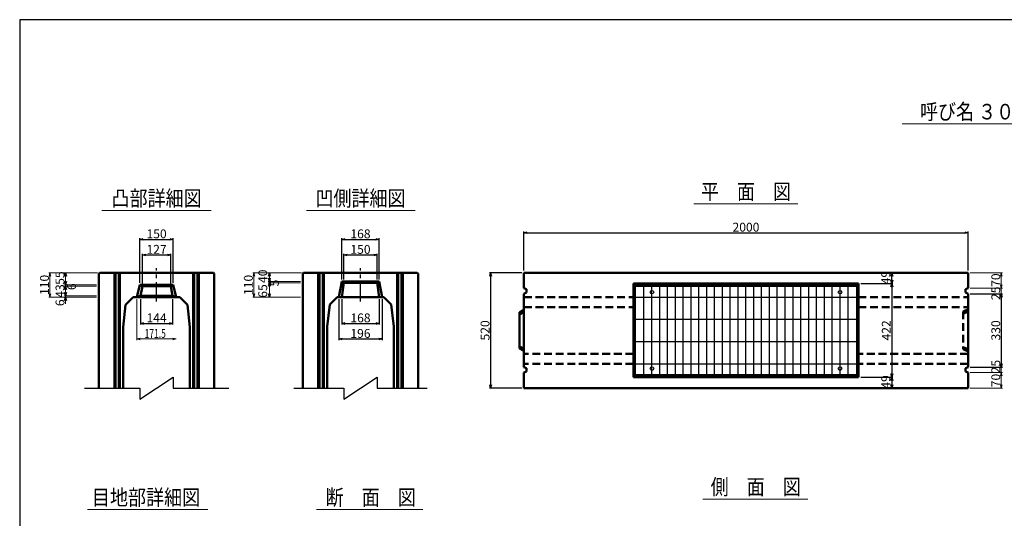
# Model space of a CAD drawing. Extents: x -25781 to 2037, y -3917 to 21783.
# Drawn here: x -15763 to -11329, y 9057 to 11303 of the extents above; entities that cross this region are included whole.
import ezdxf
from ezdxf.enums import TextEntityAlignment as Align

# ---------------------------------------------------------------- set-up
doc = ezdxf.new("R2010")
doc.units = 0
doc.header["$LTSCALE"] = 70
doc.header["$MEASUREMENT"] = 0
doc.linetypes.add('CENTER', pattern=[2, 1.25, -0.25, 0.25, -0.25])
doc.linetypes.add('DASHED', pattern=[0.75, 0.5, -0.25])
doc.layers.get('0').update_dxf_attribs({"linetype": 'CONTINUOUS'})
doc.layers.get('Defpoints').update_dxf_attribs({"linetype": 'CONTINUOUS'})
for name, color, linetype in [('_0-5_LAYER0032', 7, 'CONTINUOUS'), ('D-BMK', 2, 'CENTER'), ('WAKU', 7, 'CONTINUOUS'), ('グレーチング', 3, 'CONTINUOUS')]:
    doc.layers.add(name, color=color, linetype=linetype)
for name, color, linetype, lineweight in [('D-STR', 1, 'CONTINUOUS', 50), ('D-STR-DIM', 7, 'CONTINUOUS', 13), ('D-STR-HTXT', 7, 'CONTINUOUS', 13), ('D-STR-TXT', 7, 'CONTINUOUS', 13)]:
    doc.layers.add(name, color=color, linetype=linetype, lineweight=lineweight)
doc.styles.add('FDASTYLE3', font='MSMINCHO.TTF', dxfattribs={"width": 0.8, "height": 40})
doc.styles.get("Standard").update_dxf_attribs({"font": 'MSMINCHO.TTF', "width": 0.8})
doc.dimstyles.new('１０', dxfattribs={"dimscale": 10, "dimtxt": 4, "dimasz": 1.5, "dimexe": 0.5, "dimexo": 1, "dimgap": 0.5, "dimtad": 1, "dimdec": 0, "dimzin": 0, "dimdsep": 46, "dimtxsty": 'Standard', "dimblk": 'OPEN30', "dimcen": 0, "dimaunit": 1, "dimadec": 3, "dimazin": 0, "dimtfac": 1, "dimtdec": 0, "dimtix": 1, "dimtmove": 2, "dimatfit": 3, "dimldrblk": 'OPEN30', "dimfxl": 0, "dimtolj": 1, "dimtzin": 0, "dimarcsym": 0})

# ---------------------------------------------------------------- blocks, each defined once
blk = doc.blocks.new('_Open30')
at = {"color": 0, "linetype": 'ByBlock', "lineweight": -2}
for p, q in [((-1, 0.27), (0, 0)), ((0, 0), (-1, -0.27)), ((0, 0), (-1, 0))]:
    blk.add_line(p, q, dxfattribs=at)
blk = doc.blocks.new('*D90')
at = {"layer": 'D-STR-DIM', "color": 0, "linetype": 'Continuous', "lineweight": -2}
for p, q in [((-13492.4, 10173.4), (-13492.4, 10348.4)), ((-13477.4, 10343.4), (-11507.4, 10343.4)), ((-11492.4, 10173.4), (-11492.4, 10348.4))]:
    blk.add_line(p, q, dxfattribs=at)
at = {"layer": 'Defpoints', "color": 0, "linetype": 'Continuous'}
for p in [(-11492.4, 10343.4), (-13492.4, 10163.4), (-11492.4, 10163.4)]:
    blk.add_point(p, dxfattribs=at)
at = {"layer": 'D-STR-DIM', "color": 0, "linetype": 'Continuous', "lineweight": -2, "xscale": 15, "yscale": 15, "zscale": 15, "rotation": 180}
blk.add_blockref('_Open30', (-13492.4, 10343.4), dxfattribs=at)
at = {"layer": 'D-STR-DIM', "color": 0, "linetype": 'Continuous', "lineweight": -2, "xscale": 15, "yscale": 15, "zscale": 15}
blk.add_blockref('_Open30', (-11492.4, 10343.4), dxfattribs=at)
at = {"layer": 'D-STR-DIM', "color": 0, "linetype": 'Continuous', "insert": (-12492.4, 10368.4), "char_height": 40, "attachment_point": 5}
blk.add_mtext('\\A1;2000', dxfattribs=at)
blk = doc.blocks.new('*D78')
at = {"layer": 'D-STR-DIM', "color": 0, "linetype": 'Continuous', "lineweight": -2}
for p, q in [((-13502.4, 10163.4), (-13647.4, 10163.4)), ((-13642.4, 10148.4), (-13642.4, 9658.4)), ((-13502.4, 9643.4), (-13647.4, 9643.4))]:
    blk.add_line(p, q, dxfattribs=at)
at = {"layer": 'Defpoints', "color": 0, "linetype": 'Continuous'}
for p in [(-13492.4, 10163.4), (-13642.4, 9643.4), (-13492.4, 9643.4)]:
    blk.add_point(p, dxfattribs=at)
at = {"layer": 'D-STR-DIM', "color": 0, "linetype": 'Continuous', "lineweight": -2, "xscale": 15, "yscale": 15, "zscale": 15}
for p, rotation in [((-13642.4, 10163.4), 90), ((-13642.4, 9643.4), 270)]:
    blk.add_blockref('_Open30', p, dxfattribs=dict(at, rotation=rotation))
at = {"layer": 'D-STR-DIM', "color": 0, "linetype": 'Continuous', "insert": (-13667.4, 9903.4), "char_height": 40, "attachment_point": 5, "rotation": 90}
blk.add_mtext('\\A1;520', dxfattribs=at)
blk = doc.blocks.new('*D81')
at = {"layer": 'D-STR-DIM', "color": 0, "linetype": 'Continuous', "lineweight": -2}
for p, q in [((-11975.4, 10163.4), (-11830.4, 10163.4)), ((-11975.4, 10114.4), (-11830.4, 10114.4)), ((-11835.4, 10129.4), (-11835.4, 10148.4))]:
    blk.add_line(p, q, dxfattribs=at)
at = {"layer": 'Defpoints', "color": 0, "linetype": 'Continuous'}
for p in [(-11985.4, 10163.4), (-11835.4, 10163.4), (-11985.4, 10114.4)]:
    blk.add_point(p, dxfattribs=at)
at = {"layer": 'D-STR-DIM', "color": 0, "linetype": 'Continuous', "lineweight": -2, "xscale": 15, "yscale": 15, "zscale": 15}
for p, rotation in [((-11835.4, 10163.4), 90), ((-11835.4, 10114.4), 270)]:
    blk.add_blockref('_Open30', p, dxfattribs=dict(at, rotation=rotation))
at = {"layer": 'D-STR-DIM', "color": 0, "linetype": 'Continuous', "insert": (-11863, 10141.4), "char_height": 40, "attachment_point": 5, "rotation": 90}
blk.add_mtext('\\A1;49', dxfattribs=at)
blk = doc.blocks.new('*D80')
at = {"layer": 'D-STR-DIM', "color": 0, "linetype": 'Continuous', "lineweight": -2}
for p, q in [((-11975.4, 10114.4), (-11830.4, 10114.4)), ((-11835.4, 10099.4), (-11835.4, 9707.4)), ((-11975.4, 9692.4), (-11830.4, 9692.4))]:
    blk.add_line(p, q, dxfattribs=at)
at = {"layer": 'Defpoints', "color": 0, "linetype": 'Continuous'}
for p in [(-11985.4, 10114.4), (-11985.4, 9692.4), (-11835.4, 9692.4)]:
    blk.add_point(p, dxfattribs=at)
at = {"layer": 'D-STR-DIM', "color": 0, "linetype": 'Continuous', "lineweight": -2, "xscale": 15, "yscale": 15, "zscale": 15}
for p, rotation in [((-11835.4, 10114.4), 90), ((-11835.4, 9692.4), 270)]:
    blk.add_blockref('_Open30', p, dxfattribs=dict(at, rotation=rotation))
at = {"layer": 'D-STR-DIM', "color": 0, "linetype": 'Continuous', "insert": (-11860.4, 9903.4), "char_height": 40, "attachment_point": 5, "rotation": 90}
blk.add_mtext('\\A1;422', dxfattribs=at)
blk = doc.blocks.new('*D79')
at = {"layer": 'D-STR-DIM', "color": 0, "linetype": 'Continuous', "lineweight": -2}
for p, q in [((-11975.4, 9692.4), (-11830.4, 9692.4)), ((-11835.4, 9677.4), (-11835.4, 9658.4)), ((-11845.4, 9643.4), (-11840.4, 9643.4))]:
    blk.add_line(p, q, dxfattribs=at)
at = {"layer": 'Defpoints', "color": 0, "linetype": 'Continuous'}
for p in [(-11985.4, 9692.4), (-11835.4, 9643.4), (-11835.4, 9643.4)]:
    blk.add_point(p, dxfattribs=at)
at = {"layer": 'D-STR-DIM', "color": 0, "linetype": 'Continuous', "lineweight": -2, "xscale": 15, "yscale": 15, "zscale": 15}
for p, rotation in [((-11835.4, 9692.4), 90), ((-11835.4, 9643.4), 270)]:
    blk.add_blockref('_Open30', p, dxfattribs=dict(at, rotation=rotation))
at = {"layer": 'D-STR-DIM', "color": 0, "linetype": 'Continuous', "insert": (-11862.9, 9671.2), "char_height": 40, "attachment_point": 5, "rotation": 90}
blk.add_mtext('\\A1;49', dxfattribs=at)
blk = doc.blocks.new('*D85')
at = {"layer": 'D-STR-DIM', "color": 0, "linetype": 'Continuous', "lineweight": -2}
for p, q in [((-11482.4, 10068.4), (-11337.4, 10068.4)), ((-11342.4, 10053.4), (-11342.4, 9753.4)), ((-11482.4, 9738.4), (-11337.4, 9738.4))]:
    blk.add_line(p, q, dxfattribs=at)
at = {"layer": 'Defpoints', "color": 0, "linetype": 'Continuous'}
for p in [(-11492.4, 10068.4), (-11492.4, 9738.4), (-11342.4, 9738.4)]:
    blk.add_point(p, dxfattribs=at)
at = {"layer": 'D-STR-DIM', "color": 0, "linetype": 'Continuous', "lineweight": -2, "xscale": 15, "yscale": 15, "zscale": 15}
for p, rotation in [((-11342.4, 10068.4), 90), ((-11342.4, 9738.4), 270)]:
    blk.add_blockref('_Open30', p, dxfattribs=dict(at, rotation=rotation))
at = {"layer": 'D-STR-DIM', "color": 0, "linetype": 'Continuous', "insert": (-11367.4, 9903.4), "char_height": 40, "attachment_point": 5, "rotation": 90}
blk.add_mtext('\\A1;330', dxfattribs=at)
blk = doc.blocks.new('*D366')
at = {"layer": 'D-STR-DIM', "color": 0, "linetype": 'Continuous', "lineweight": -2}
for p, q in [((-15218.8, 10043.4), (-15218.8, 9929.7)), ((-15074.8, 10043.4), (-15074.8, 9929.7)), ((-15203.8, 9934.7), (-15089.8, 9934.7))]:
    blk.add_line(p, q, dxfattribs=at)
at = {"layer": 'Defpoints', "color": 0, "linetype": 'Continuous'}
for p in [(-15218.8, 10053.4), (-15074.8, 10053.4), (-15074.8, 9934.7)]:
    blk.add_point(p, dxfattribs=at)
at = {"layer": 'D-STR-DIM', "color": 0, "linetype": 'Continuous', "lineweight": -2, "xscale": 15, "yscale": 15, "zscale": 15, "rotation": 180}
blk.add_blockref('_Open30', (-15218.8, 9934.7), dxfattribs=at)
at = {"layer": 'D-STR-DIM', "color": 0, "linetype": 'Continuous', "lineweight": -2, "xscale": 15, "yscale": 15, "zscale": 15}
blk.add_blockref('_Open30', (-15074.8, 9934.7), dxfattribs=at)
at = {"layer": 'D-STR-DIM', "color": 0, "linetype": 'Continuous', "insert": (-15146.8, 9959.7), "char_height": 40, "attachment_point": 5}
blk.add_mtext('\\A1;144', dxfattribs=at)
blk = doc.blocks.new('*D367')
at = {"layer": 'D-STR-DIM', "color": 0, "linetype": 'Continuous', "lineweight": -2}
for p, q in [((-15210.3, 10112.4), (-15210.3, 10248.4)), ((-15195.3, 10243.4), (-15098.3, 10243.4)), ((-15083.3, 10112.4), (-15083.3, 10248.4))]:
    blk.add_line(p, q, dxfattribs=at)
at = {"layer": 'Defpoints', "color": 0, "linetype": 'Continuous'}
for p in [(-15083.3, 10243.4), (-15210.3, 10102.4), (-15083.3, 10102.4)]:
    blk.add_point(p, dxfattribs=at)
at = {"layer": 'D-STR-DIM', "color": 0, "linetype": 'Continuous', "lineweight": -2, "xscale": 15, "yscale": 15, "zscale": 15, "rotation": 180}
blk.add_blockref('_Open30', (-15210.3, 10243.4), dxfattribs=at)
at = {"layer": 'D-STR-DIM', "color": 0, "linetype": 'Continuous', "lineweight": -2, "xscale": 15, "yscale": 15, "zscale": 15}
blk.add_blockref('_Open30', (-15083.3, 10243.4), dxfattribs=at)
at = {"layer": 'D-STR-DIM', "color": 0, "linetype": 'Continuous', "insert": (-15146.8, 10268.4), "char_height": 40, "attachment_point": 5}
blk.add_mtext('\\A1;127', dxfattribs=at)
blk = doc.blocks.new('*D361')
at = {"layer": 'D-STR-DIM', "color": 0, "linetype": 'Continuous', "lineweight": -2}
for p, q in [((-15221.8, 10118.4), (-15221.8, 10318.4)), ((-15206.8, 10313.4), (-15086.8, 10313.4)), ((-15071.8, 10118.4), (-15071.8, 10318.4))]:
    blk.add_line(p, q, dxfattribs=at)
at = {"layer": 'Defpoints', "color": 0, "linetype": 'Continuous'}
for p in [(-15071.8, 10313.4), (-15221.8, 10108.4), (-15071.8, 10108.4)]:
    blk.add_point(p, dxfattribs=at)
at = {"layer": 'D-STR-DIM', "color": 0, "linetype": 'Continuous', "lineweight": -2, "xscale": 15, "yscale": 15, "zscale": 15, "rotation": 180}
blk.add_blockref('_Open30', (-15221.8, 10313.4), dxfattribs=at)
at = {"layer": 'D-STR-DIM', "color": 0, "linetype": 'Continuous', "lineweight": -2, "xscale": 15, "yscale": 15, "zscale": 15}
blk.add_blockref('_Open30', (-15071.8, 10313.4), dxfattribs=at)
at = {"layer": 'D-STR-DIM', "color": 0, "linetype": 'Continuous', "insert": (-15146.8, 10338.4), "char_height": 40, "attachment_point": 5}
blk.add_mtext('\\A1;150', dxfattribs=at)
blk = doc.blocks.new('*D364')
at = {"layer": 'D-STR-DIM', "color": 0, "linetype": 'Continuous', "lineweight": -2}
for p, q in [((-14312.5, 10043.4), (-14312.5, 9929.7)), ((-14144.5, 10043.4), (-14144.5, 9929.7)), ((-14297.5, 9934.7), (-14159.5, 9934.7))]:
    blk.add_line(p, q, dxfattribs=at)
at = {"layer": 'Defpoints', "color": 0, "linetype": 'Continuous'}
for p in [(-14312.5, 10053.4), (-14144.5, 10053.4), (-14144.5, 9934.7)]:
    blk.add_point(p, dxfattribs=at)
at = {"layer": 'D-STR-DIM', "color": 0, "linetype": 'Continuous', "lineweight": -2, "xscale": 15, "yscale": 15, "zscale": 15, "rotation": 180}
blk.add_blockref('_Open30', (-14312.5, 9934.7), dxfattribs=at)
at = {"layer": 'D-STR-DIM', "color": 0, "linetype": 'Continuous', "lineweight": -2, "xscale": 15, "yscale": 15, "zscale": 15}
blk.add_blockref('_Open30', (-14144.5, 9934.7), dxfattribs=at)
at = {"layer": 'D-STR-DIM', "color": 0, "linetype": 'Continuous', "insert": (-14228.5, 9959.7), "char_height": 40, "attachment_point": 5}
blk.add_mtext('\\A1;168', dxfattribs=at)
blk = doc.blocks.new('*D365')
at = {"layer": 'D-STR-DIM', "color": 0, "linetype": 'Continuous', "lineweight": -2}
for p, q in [((-14326.5, 10043.4), (-14326.5, 9859.7)), ((-14130.5, 10043.4), (-14130.5, 9859.7)), ((-14311.5, 9864.7), (-14145.5, 9864.7))]:
    blk.add_line(p, q, dxfattribs=at)
at = {"layer": 'Defpoints', "color": 0, "linetype": 'Continuous'}
for p in [(-14326.5, 10053.4), (-14130.5, 10053.4), (-14130.5, 9864.7)]:
    blk.add_point(p, dxfattribs=at)
at = {"layer": 'D-STR-DIM', "color": 0, "linetype": 'Continuous', "lineweight": -2, "xscale": 15, "yscale": 15, "zscale": 15, "rotation": 180}
blk.add_blockref('_Open30', (-14326.5, 9864.7), dxfattribs=at)
at = {"layer": 'D-STR-DIM', "color": 0, "linetype": 'Continuous', "lineweight": -2, "xscale": 15, "yscale": 15, "zscale": 15}
blk.add_blockref('_Open30', (-14130.5, 9864.7), dxfattribs=at)
at = {"layer": 'D-STR-DIM', "color": 0, "linetype": 'Continuous', "insert": (-14228.5, 9889.7), "char_height": 40, "attachment_point": 5}
blk.add_mtext('\\A1;196', dxfattribs=at)
blk = doc.blocks.new('*D363')
at = {"layer": 'D-STR-DIM', "color": 0, "linetype": 'Continuous', "lineweight": -2}
for p, q in [((-14303.5, 10133.4), (-14303.5, 10248.4)), ((-14288.5, 10243.4), (-14168.5, 10243.4)), ((-14153.5, 10133.4), (-14153.5, 10248.4))]:
    blk.add_line(p, q, dxfattribs=at)
at = {"layer": 'Defpoints', "color": 0, "linetype": 'Continuous'}
for p in [(-14153.5, 10243.4), (-14303.5, 10123.4), (-14153.5, 10123.4)]:
    blk.add_point(p, dxfattribs=at)
at = {"layer": 'D-STR-DIM', "color": 0, "linetype": 'Continuous', "lineweight": -2, "xscale": 15, "yscale": 15, "zscale": 15, "rotation": 180}
blk.add_blockref('_Open30', (-14303.5, 10243.4), dxfattribs=at)
at = {"layer": 'D-STR-DIM', "color": 0, "linetype": 'Continuous', "lineweight": -2, "xscale": 15, "yscale": 15, "zscale": 15}
blk.add_blockref('_Open30', (-14153.5, 10243.4), dxfattribs=at)
at = {"layer": 'D-STR-DIM', "color": 0, "linetype": 'Continuous', "insert": (-14228.5, 10268.4), "char_height": 40, "attachment_point": 5}
blk.add_mtext('\\A1;150', dxfattribs=at)
blk = doc.blocks.new('*D362')
at = {"layer": 'D-STR-DIM', "color": 0, "linetype": 'Continuous', "lineweight": -2}
for p, q in [((-14312.5, 10133.4), (-14312.5, 10318.4)), ((-14297.5, 10313.4), (-14159.5, 10313.4)), ((-14144.5, 10133.4), (-14144.5, 10318.4))]:
    blk.add_line(p, q, dxfattribs=at)
at = {"layer": 'Defpoints', "color": 0, "linetype": 'Continuous'}
for p in [(-14144.5, 10313.4), (-14312.5, 10123.4), (-14144.5, 10123.4)]:
    blk.add_point(p, dxfattribs=at)
at = {"layer": 'D-STR-DIM', "color": 0, "linetype": 'Continuous', "lineweight": -2, "xscale": 15, "yscale": 15, "zscale": 15, "rotation": 180}
blk.add_blockref('_Open30', (-14312.5, 10313.4), dxfattribs=at)
at = {"layer": 'D-STR-DIM', "color": 0, "linetype": 'Continuous', "lineweight": -2, "xscale": 15, "yscale": 15, "zscale": 15}
blk.add_blockref('_Open30', (-14144.5, 10313.4), dxfattribs=at)
at = {"layer": 'D-STR-DIM', "color": 0, "linetype": 'Continuous', "insert": (-14228.5, 10338.4), "char_height": 40, "attachment_point": 5}
blk.add_mtext('\\A1;168', dxfattribs=at)

msp = doc.modelspace()

# ---------------------------------------------------------------- linework, layer by layer
at = {"color": 0, "linetype": 'ByBlock', "lineweight": -2}
for p, q in [((-15560.8, 10148.4), (-15556.8, 10163.4)), ((-15556.8, 10163.4), (-15552.8, 10148.4)), ((-14642.6, 10148.4), (-14638.5, 10163.4)), ((-14638.5, 10163.4), (-14634.5, 10148.4)), ((-15556.8, 10108.4), (-15560.8, 10123.4)), ((-15556.8, 10108.4), (-15560.8, 10123.4)), ((-15552.8, 10123.4), (-15556.8, 10108.4)), ((-15552.8, 10123.4), (-15556.8, 10108.4)), ((-14638.5, 10123.4), (-14642.6, 10138.4)), ((-14638.5, 10123.4), (-14642.6, 10138.4)), ((-14642.6, 10103.4), (-14638.5, 10118.4)), ((-14634.5, 10138.4), (-14638.5, 10123.4)), ((-14634.5, 10138.4), (-14638.5, 10123.4)), ((-14638.5, 10118.4), (-14634.5, 10103.4)), ((-15560.8, 10087.4), (-15556.8, 10102.4)), ((-15556.8, 10059.4), (-15560.8, 10074.4)), ((-15556.8, 10102.4), (-15552.8, 10087.4)), ((-15552.8, 10074.4), (-15556.8, 10059.4)), ((-14638.5, 10053.4), (-14642.6, 10068.4)), ((-14634.5, 10068.4), (-14638.5, 10053.4)), ((-15560.8, 10038.4), (-15556.8, 10053.4)), ((-15556.8, 10053.4), (-15552.8, 10038.4))]:
    msp.add_line(p, q, dxfattribs=at)
at = {"layer": '_0-5_LAYER0032', "color": 7}
for p, q in [((-15221.8, 9593.4), (-15071.8, 9693.4)), ((-15071.8, 9693.4), (-15071.8, 9643.4)), ((-14303.5, 9593.4), (-14153.5, 9693.4)), ((-14153.5, 9693.4), (-14153.5, 9643.4)), ((-15471.8, 9643.4), (-15221.8, 9643.4)), ((-15221.8, 9643.4), (-15221.8, 9593.4)), ((-15071.8, 9643.4), (-14821.8, 9643.4)), ((-14528.5, 9643.4), (-14303.5, 9643.4)), ((-14303.5, 9643.4), (-14303.5, 9593.4)), ((-14153.5, 9643.4), (-13928.5, 9643.4))]:
    msp.add_line(p, q, dxfattribs=at)
at = {"layer": 'D-BMK', "linetype": 'CENTER'}
for p, q in [((-15146.8, 10033.4), (-15146.8, 10183.4)), ((-14228.5, 10033.4), (-14228.5, 10183.4))]:
    msp.add_line(p, q, dxfattribs=at)
at = {"layer": 'D-STR', "linetype": 'Continuous'}
for p, q in [((-15406.8, 10159.4), (-15402.8, 10163.4)), ((-15406.8, 10159.4), (-15406.8, 9643.4)), ((-15402.8, 10163.4), (-14890.8, 10163.4)), ((-15336.8, 9643.4), (-15336.8, 10163.4)), ((-15331.8, 10163.4), (-15331.8, 9643.4)), ((-15316.8, 9643.4), (-15316.8, 10163.4)), ((-15311.8, 10163.4), (-15311.8, 9643.4)), ((-14981.8, 9643.4), (-14981.8, 10163.4)), ((-14976.8, 10163.4), (-14976.8, 9643.4)), ((-14961.8, 9643.4), (-14961.8, 10163.4)), ((-14956.8, 10163.4), (-14956.8, 9643.4)), ((-14890.8, 10163.4), (-14886.8, 10159.4)), ((-14886.8, 10159.4), (-14886.8, 9643.4)), ((-14488.5, 10159.4), (-14484.5, 10163.4)), ((-14488.5, 10159.4), (-14488.5, 9643.4)), ((-14484.5, 10163.4), (-13972.5, 10163.4)), ((-14418.5, 9643.4), (-14418.5, 10163.4)), ((-14413.5, 10163.4), (-14413.5, 9643.4)), ((-14398.5, 9643.4), (-14398.5, 10163.4)), ((-14393.5, 10163.4), (-14393.5, 9643.4)), ((-14063.5, 9643.4), (-14063.5, 10163.4)), ((-14058.5, 10163.4), (-14058.5, 9643.4)), ((-14043.5, 9643.4), (-14043.5, 10163.4)), ((-14038.5, 10163.4), (-14038.5, 9643.4)), ((-13972.5, 10163.4), (-13968.5, 10159.4)), ((-13968.5, 10159.4), (-13968.5, 9643.4)), ((-11492.4, 10163.4), (-13492.4, 10163.4)), ((-13492.4, 10163.4), (-13492.4, 10093.4)), ((-11492.4, 10093.4), (-11492.4, 10163.4)), ((-14326.5, 10053.4), (-14312.5, 10123.4)), ((-14312.5, 10123.4), (-14144.5, 10123.4)), ((-14312.5, 10123.4), (-14303.5, 10118.4)), ((-14303.5, 10118.4), (-14312.5, 10053.4)), ((-14153.5, 10118.4), (-14303.5, 10118.4)), ((-14153.5, 10118.4), (-14144.5, 10123.4)), ((-14144.5, 10053.4), (-14153.5, 10118.4)), ((-14144.5, 10123.4), (-14130.5, 10053.4)), ((-11985.4, 10114.4), (-12999.4, 10114.4)), ((-12999.4, 10114.4), (-12999.4, 9692.4)), ((-12994.9, 10114.4), (-12994.9, 9692.4)), ((-11989.9, 9692.4), (-11989.9, 10114.4)), ((-11985.4, 9692.4), (-11985.4, 10114.4)), ((-15235.6, 10053.4), (-15221.8, 10108.4)), ((-15210.3, 10102.4), (-15221.8, 10108.4)), ((-15071.8, 10108.4), (-15221.8, 10108.4)), ((-15218.8, 10059.4), (-15210.3, 10102.4)), ((-15083.3, 10102.4), (-15210.3, 10102.4)), ((-15083.3, 10102.4), (-15071.8, 10108.4)), ((-15074.8, 10059.4), (-15083.3, 10102.4)), ((-15058.1, 10053.4), (-15071.8, 10108.4)), ((-13492.4, 10093.4), (-13480.4, 10088.4)), ((-13480.4, 10073.4), (-13492.4, 10068.4)), ((-13492.4, 10068.4), (-13492.4, 9738.4)), ((-13480.4, 10088.4), (-13480.4, 10073.4)), ((-12994.9, 10108.4), (-11989.9, 10108.4)), ((-11492.4, 10093.4), (-11504.4, 10088.4)), ((-11504.4, 10088.4), (-11504.4, 10073.4)), ((-11504.4, 10073.4), (-11492.4, 10068.4)), ((-11492.4, 9738.4), (-11492.4, 10068.4)), ((-15251.8, 10053.4), (-15286.8, 10018.4)), ((-15251.8, 10053.4), (-15041.8, 10053.4)), ((-15218.8, 10059.4), (-15235.6, 10053.4)), ((-15218.8, 10059.4), (-15074.8, 10059.4)), ((-15074.8, 10059.4), (-15058.1, 10053.4)), ((-15041.8, 10053.4), (-15006.8, 10018.4)), ((-14333.5, 10053.4), (-14366.5, 10020.4)), ((-14333.5, 10053.4), (-14123.5, 10053.4)), ((-14130.5, 10053.4), (-14326.5, 10053.4)), ((-14123.5, 10053.4), (-14090.5, 10020.4)), ((-15286.8, 10018.4), (-15296.8, 9918.4)), ((-15006.8, 10018.4), (-14996.8, 9918.4)), ((-14366.5, 10020.4), (-14378.5, 9920.4)), ((-14090.5, 10020.4), (-14078.5, 9920.4)), ((-13492.4, 9995.4), (-13512.4, 9985.4)), ((-13512.4, 9975.4), (-13492.4, 9985.4)), ((-13512.4, 9985.4), (-13512.4, 9821.4)), ((-15296.8, 9918.4), (-15296.8, 9643.4)), ((-14996.8, 9918.4), (-14996.8, 9643.4)), ((-14378.5, 9920.4), (-14378.5, 9643.4)), ((-14078.5, 9920.4), (-14078.5, 9643.4)), ((-13492.4, 9821.4), (-13512.4, 9831.4)), ((-13512.4, 9821.4), (-13492.4, 9811.4)), ((-13492.4, 9738.4), (-13480.4, 9733.4)), ((-13480.4, 9718.4), (-13492.4, 9713.4)), ((-13492.4, 9713.4), (-13492.4, 9643.4)), ((-13480.4, 9733.4), (-13480.4, 9718.4)), ((-11492.4, 9738.4), (-11504.4, 9733.4)), ((-11504.4, 9733.4), (-11504.4, 9718.4)), ((-11504.4, 9718.4), (-11492.4, 9713.4)), ((-11492.4, 9643.4), (-11492.4, 9713.4)), ((-12999.4, 9692.4), (-11985.4, 9692.4)), ((-11989.9, 9698.4), (-12994.9, 9698.4)), ((-13492.4, 9643.4), (-11492.4, 9643.4))]:
    msp.add_line(p, q, dxfattribs=at)
at = {"layer": 'D-STR', "linetype": 'DASHED'}
for p, q in [((-13492.4, 10053.4), (-12999.4, 10053.4)), ((-11985.4, 10053.4), (-11492.4, 10053.4)), ((-13492.4, 10008.4), (-12999.4, 10008.4)), ((-11985.4, 10008.4), (-11492.4, 10008.4)), ((-11492.4, 9998.4), (-11514.4, 9988.4)), ((-11514.4, 9978.4), (-11492.4, 9988.4)), ((-11514.4, 9988.4), (-11514.4, 9818.4)), ((-11492.4, 9818.4), (-11514.4, 9828.4)), ((-11514.4, 9818.4), (-11492.4, 9808.4)), ((-12999.4, 9798.4), (-13492.4, 9798.4)), ((-11492.4, 9798.4), (-11985.4, 9798.4)), ((-12999.4, 9753.4), (-13492.4, 9753.4)), ((-11492.4, 9753.4), (-11985.4, 9753.4))]:
    msp.add_line(p, q, dxfattribs=at)
at = {"layer": 'D-STR-DIM', "linetype": 'Continuous'}
for p, q in [((-15412.8, 10163.4), (-15631.8, 10163.4)), ((-15412.8, 10163.4), (-15561.8, 10163.4)), ((-15556.8, 10163.4), (-15556.8, 10053.4)), ((-14494.5, 10163.4), (-14713.5, 10163.4)), ((-14494.5, 10163.4), (-14643.5, 10163.4)), ((-14638.5, 10163.4), (-14638.5, 10123.4)), ((-11482.4, 10163.4), (-11337.4, 10163.4)), ((-15626.8, 10148.4), (-15626.8, 10068.4)), ((-14708.5, 10148.4), (-14708.5, 10068.4)), ((-14498.5, 10123.4), (-14643.5, 10123.4)), ((-14498.5, 10118.4), (-14643.5, 10118.4)), ((-14638.5, 10123.4), (-14638.5, 10053.4)), ((-11342.4, 10148.4), (-11342.4, 10108.4)), ((-11342.4, 10108.4), (-11342.4, 10123.4)), ((-15416.8, 10108.4), (-15561.8, 10108.4)), ((-15416.8, 10108.4), (-15561.8, 10108.4)), ((-15416.8, 10102.4), (-15561.8, 10102.4)), ((-15416.8, 10102.4), (-15561.8, 10102.4)), ((-11482.4, 10093.4), (-11337.4, 10093.4)), ((-11482.4, 10093.4), (-11337.4, 10093.4)), ((-11482.4, 10068.4), (-11337.4, 10068.4)), ((-11342.4, 10093.4), (-11342.4, 10068.4)), ((-15416.8, 10053.4), (-15631.8, 10053.4)), ((-15416.8, 10059.4), (-15561.8, 10059.4)), ((-15416.8, 10059.4), (-15561.8, 10059.4)), ((-15416.8, 10053.4), (-15561.8, 10053.4)), ((-15556.8, 10053.4), (-15556.8, 10029.4)), ((-15556.8, 10038.4), (-15556.8, 10023.4)), ((-15235.6, 10043.4), (-15235.6, 9859.7)), ((-14498.5, 10053.4), (-14713.5, 10053.4)), ((-14498.5, 10053.4), (-14643.5, 10053.4)), ((-11342.4, 10053.4), (-11342.4, 10038.4)), ((-15220.6, 9864.7), (-15073.1, 9864.7)), ((-11342.4, 9753.4), (-11342.4, 9768.4)), ((-11482.4, 9738.4), (-11337.4, 9738.4)), ((-11482.4, 9713.4), (-11337.4, 9713.4)), ((-11482.4, 9713.4), (-11337.4, 9713.4)), ((-11342.4, 9738.4), (-11342.4, 9713.4)), ((-11342.4, 9698.4), (-11342.4, 9658.4)), ((-11342.4, 9698.4), (-11342.4, 9683.4)), ((-11482.4, 9643.4), (-11337.4, 9643.4))]:
    msp.add_line(p, q, dxfattribs=at)
at = {"layer": 'D-STR-HTXT', "linetype": 'Continuous'}
for p, q in [((-11789.6, 10833.8), (-10811.7, 10833.8)), ((-12727, 10473.4), (-12258.2, 10473.4)), ((-15393.2, 10443.4), (-14901.5, 10443.4)), ((-14471.6, 10443.4), (-13982.3, 10443.4)), ((-12687.2, 9143.5), (-12214.5, 9143.5)), ((-15457.9, 9096.1), (-14915.7, 9096.1)), ((-14425.9, 9096.1), (-13947.4, 9096.1))]:
    msp.add_line(p, q, dxfattribs=at)
at = {"layer": 'WAKU', "color": 2}
msp.add_lwpolyline([(-15763.3, 6563.2), (-7363.3, 6563.2), (-7363.3, 11303.2), (-15763.3, 11303.2)], close=True, dxfattribs=at)
at = {"layer": 'グレーチング', "linetype": 'Continuous'}
for p, q in [((-12989.9, 10103.4), (-11994.9, 10103.4)), ((-12989.9, 9703.4), (-12989.9, 10103.4)), ((-12952.9, 9703.4), (-12952.9, 10103.4)), ((-12915.9, 9703.4), (-12915.9, 10103.4)), ((-12915.9, 9703.4), (-12915.9, 10103.4)), ((-12880.7, 9703.4), (-12880.7, 10103.4)), ((-12845.4, 9703.4), (-12845.4, 10103.4)), ((-12810.1, 9703.4), (-12810.1, 10103.4)), ((-12774.8, 9703.4), (-12774.8, 10103.4)), ((-12739.5, 9703.4), (-12739.5, 10103.4)), ((-12704.2, 9703.4), (-12704.2, 10103.4)), ((-12668.9, 9703.4), (-12668.9, 10103.4)), ((-12633.6, 9703.4), (-12633.6, 10103.4)), ((-12598.3, 9703.4), (-12598.3, 10103.4)), ((-12563, 9703.4), (-12563, 10103.4)), ((-12527.7, 9703.4), (-12527.7, 10103.4)), ((-12492.4, 9703.4), (-12492.4, 10103.4)), ((-12457.1, 9703.4), (-12457.1, 10103.4)), ((-12421.8, 9703.4), (-12421.8, 10103.4)), ((-12386.5, 9703.4), (-12386.5, 10103.4)), ((-12351.2, 9703.4), (-12351.2, 10103.4)), ((-12315.9, 9703.4), (-12315.9, 10103.4)), ((-12280.6, 9703.4), (-12280.6, 10103.4)), ((-12245.3, 9703.4), (-12245.3, 10103.4)), ((-12210, 9703.4), (-12210, 10103.4)), ((-12174.7, 9703.4), (-12174.7, 10103.4)), ((-12139.4, 9703.4), (-12139.4, 10103.4)), ((-12104.1, 9703.4), (-12104.1, 10103.4)), ((-12068.9, 9703.4), (-12068.9, 10103.4)), ((-12068.9, 9703.4), (-12068.9, 10103.4)), ((-12031.9, 9703.4), (-12031.9, 10103.4)), ((-11994.9, 10103.4), (-11994.9, 9703.4)), ((-12989.9, 10053.4), (-11994.9, 10053.4)), ((-12989.9, 9953.4), (-11994.9, 9953.4)), ((-12989.9, 9853.4), (-11994.9, 9853.4)), ((-12989.9, 9753.4), (-11994.9, 9753.4)), ((-11994.9, 9703.4), (-12989.9, 9703.4))]:
    msp.add_line(p, q, dxfattribs=at)
for centre in [(-12915.9, 10075.4), (-12068.9, 10075.4), (-12915.9, 9731.4), (-12068.9, 9731.4)]:
    msp.add_circle(centre, 8, dxfattribs=at)

# ---------------------------------------------------------------- block references
at = {"layer": 'D-STR-DIM', "linetype": 'Continuous', "xscale": 15, "yscale": 15, "zscale": 15}
for p, rotation in [((-15626.8, 10163.4), 90), ((-14708.5, 10163.4), 90), ((-11342.4, 10163.4), 90), ((-15626.8, 10053.4), 270), ((-14708.5, 10053.4), 270), ((-11342.4, 10093.4), 270), ((-11342.4, 10093.4), 270), ((-11342.4, 10068.4), 90), ((-15235.6, 9864.7), 180), ((-11342.4, 9738.4), 270), ((-11342.4, 9713.4), 90), ((-11342.4, 9713.4), 90), ((-11342.4, 9643.4), 270)]:
    msp.add_blockref('_Open30', p, dxfattribs=dict(at, rotation=rotation))
msp.add_blockref('_Open30', (-15058.1, 9864.7), dxfattribs=at)

# ---------------------------------------------------------------- texts
at = {"layer": 'D-STR-DIM', "linetype": 'Continuous', "width": 0.7}
msp.add_text('171.5', height=40, dxfattribs=at).set_placement((-15200.5, 9869.7))
at = {"layer": 'D-STR-DIM', "linetype": 'Continuous', "char_height": 40, "attachment_point": 5, "rotation": 90}
for s, insert in [('\\A1;55', (-15581.8, 10139.1)), ('40', (-14663.5, 10147.3)), ('\\A1;70', (-11367.4, 10129.8)), ('\\A1;110', (-15651.8, 10108.4)), ('\\A1;6', (-15529.5, 10100.3)), ('\\A1;110', (-14733.5, 10108.4)), ('5', (-14611.3, 10116.7)), ('\\A1;43', (-15581.8, 10080.9)), ('65', (-14663.5, 10080.9)), ('\\A1;25', (-11367.4, 10070.4)), ('\\A1;6', (-15581.8, 10027.9)), ('\\A1;25', (-11367.4, 9740.3)), ('\\A1;70', (-11367.4, 9677.6))]:
    msp.add_mtext(s, dxfattribs=dict(at, insert=insert))
at = {"layer": 'D-STR-TXT', "style": 'FDASTYLE3', "width": 0.85}
for s, p in [('呼び名 ３００×５００', (-11293.7, 10853.8)), ('平\u3000面\u3000図', (-12492.4, 10493.4)), ('凸部詳細図', (-15146.8, 10463.4)), ('凹側詳細図', (-14228.5, 10463.4)), ('側\u3000面\u3000図', (-12448.6, 9163.5)), ('目地部詳細図', (-15194.3, 9116.1)), ('断\u3000面\u3000図', (-14182.3, 9116.1))]:
    msp.add_text(s, height=70, dxfattribs=at).set_placement(p, align=Align.CENTER)

# ---------------------------------------------------------------- dimensions: what is measured, and where the dimension line sits
at = {"layer": 'D-STR-DIM', "linetype": 'Continuous'}
for base, p1, p2, picture, middle in [((-11492.4, 10343.4), (-13492.4, 10163.4), (-11492.4, 10163.4), '*D90', (-12492.4, 10368.4)), ((-15071.8, 10313.4), (-15221.8, 10108.4), (-15071.8, 10108.4), '*D361', (-15146.8, 10338.4)), ((-14144.5, 10313.4), (-14312.5, 10123.4), (-14144.5, 10123.4), '*D362', (-14228.5, 10338.4)), ((-15083.3, 10243.4), (-15210.3, 10102.4), (-15083.3, 10102.4), '*D367', (-15146.8, 10268.4)), ((-14153.5, 10243.4), (-14303.5, 10123.4), (-14153.5, 10123.4), '*D363', (-14228.5, 10268.4)), ((-15074.8, 9934.7), (-15218.8, 10053.4), (-15074.8, 10053.4), '*D366', (-15146.8, 9959.7)), ((-14130.5, 9864.7), (-14326.5, 10053.4), (-14130.5, 10053.4), '*D365', (-14228.5, 9889.7)), ((-14144.5, 9934.7), (-14312.5, 10053.4), (-14144.5, 10053.4), '*D364', (-14228.5, 9959.7))]:
    dim = msp.add_linear_dim(base=base, p1=p1, p2=p2, dimstyle='１０', dxfattribs=at)
    dim.commit()
    dim.dimension.update_dxf_attribs({"geometry": picture, "text_midpoint": middle})
for base, p1, p2, picture, middle in [((-13642.4, 9643.4), (-13492.4, 10163.4), (-13492.4, 9643.4), '*D78', (-13667.4, 9903.4)), ((-11835.4, 9692.4), (-11985.4, 10114.4), (-11985.4, 9692.4), '*D80', (-11860.4, 9903.4)), ((-11342.4, 9738.4), (-11492.4, 10068.4), (-11492.4, 9738.4), '*D85', (-11367.4, 9903.4))]:
    dim = msp.add_linear_dim(base=base, p1=p1, p2=p2, angle=90, dimstyle='１０', dxfattribs=at)
    dim.commit()
    dim.dimension.update_dxf_attribs({"geometry": picture, "text_midpoint": middle})
for base, p1, p2, picture, middle in [((-11835.4, 10163.4), (-11985.4, 10114.4), (-11985.4, 10163.4), '*D81', (-11863, 10141.4)), ((-11835.4, 9643.4), (-11985.4, 9692.4), (-11835.4, 9643.4), '*D79', (-11862.9, 9671.2))]:
    dim = msp.add_linear_dim(base=base, p1=p1, p2=p2, angle=90, dimstyle='１０', dxfattribs=at)
    dim.commit()
    dim.dimension.update_dxf_attribs({"geometry": picture, "text_midpoint": middle, "dimtype": 160})

doc.saveas('drawing.dxf')
